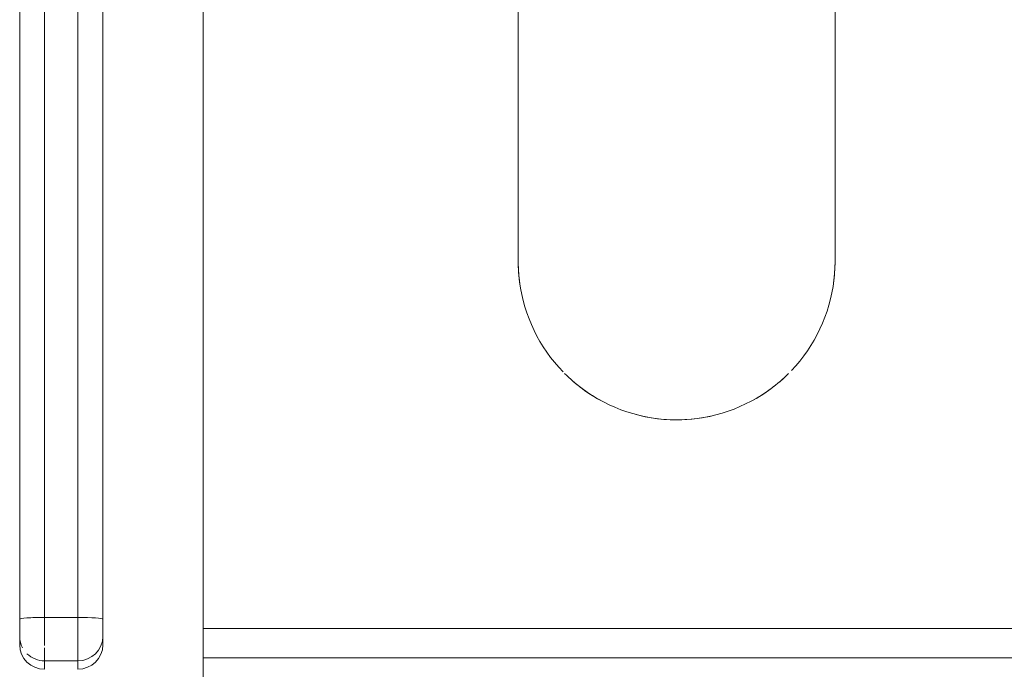
# Model space of a CAD drawing. Units: inches. Extents: x 13 to 6666, y 9 to 4714.
# Drawn here: x 1575 to 1694, y 2815 to 2893 of the extents above; entities that cross this region are included whole.
import ezdxf

# ---------------------------------------------------------------- set-up
doc = ezdxf.new("R2010")
doc.units = ezdxf.units.IN
doc.header["$MEASUREMENT"] = 0
doc.layers.add('8_dwg', color=7, linetype='Continuous', lineweight=9)

# ---------------------------------------------------------------- blocks, each defined once
blk = doc.blocks.new('8_dwg-668269-Level 1')
at = {"lineweight": 9}
for p, q in [((-2121.31, 37171.91), (-2121.31, 37059.78)), ((-2121.31, 37059.78), (-2121.31, 37171.91)), ((-2118.31, 37172.1), (-2118.31, 37059.98)), ((-2114.31, 37172.1), (-2114.31, 37059.98)), ((-2111.31, 37059.78), (-2111.31, 37171.91)), ((-2111.31, 37171.91), (-2111.31, 37059.78)), ((-2099.26, 36834.87), (-2099.26, 37144.9)), ((-2114.31, 37059.98), (-2118.31, 37059.98)), ((-2118.31, 37059.98), (-2118.31, 37056.62)), ((-2114.31, 37059.98), (-2114.31, 37054.76)), ((-2121.31, 37058.44), (-2121.31, 37059.78)), ((-2111.31, 37059.78), (-2111.31, 37058.44)), ((-2121.31, 37057.7), (-2121.31, 37056.69)), ((-2121.31, 37056.69), (-2121.31, 37057.7)), ((-2111.31, 37056.69), (-2111.31, 37057.7)), ((-2111.31, 37057.7), (-2111.31, 37056.69)), ((-1924.57, 37058.66), (-2099.26, 37058.66)), ((-1924.57, 37058.66), (-2099.26, 37058.66)), ((-2118.31, 37056.32), (-2118.31, 37054.76)), ((-2118.31, 37053.75), (-2118.31, 37054.76)), ((-2114.31, 37054.76), (-2118.31, 37054.76)), ((-2114.31, 37054.76), (-2114.31, 37053.75)), ((-2099.26, 37055.13), (-1924.57, 37055.13)), ((-1924.57, 37055.13), (-2099.26, 37055.13))]:
    blk.add_line(p, q, dxfattribs=at)
at = {"lineweight": 9, "flags": 128}
for points in [[(-2061.36, 37132.17), (-2061.36, 37129.86), (-2061.36, 37127.63), (-2061.36, 37125.47), (-2061.36, 37123.4), (-2061.36, 37121.4), (-2061.36, 37119.5), (-2061.36, 37117.68), (-2061.36, 37115.96), (-2061.36, 37114.34), (-2061.36, 37112.81), (-2061.36, 37111.38), (-2061.36, 37110.06), (-2061.36, 37108.84), (-2061.36, 37107.72), (-2061.36, 37106.72), (-2061.36, 37105.83), (-2061.36, 37105.05), (-2061.36, 37104.38), (-2061.36, 37103.83), (-2061.36, 37103.39), (-2061.36, 37103.06), (-2061.36, 37102.86), (-2061.36, 37102.77), (-2061.36, 37102.76)], [(-2061.36, 37102.76), (-2061.36, 37102.82), (-2061.36, 37103), (-2061.36, 37103.29), (-2061.36, 37103.7), (-2061.36, 37104.22), (-2061.36, 37104.86), (-2061.36, 37105.61), (-2061.36, 37106.47), (-2061.36, 37107.44), (-2061.36, 37108.53), (-2061.36, 37109.72), (-2061.36, 37111.01), (-2061.36, 37112.41), (-2061.36, 37113.91), (-2061.36, 37115.51), (-2061.36, 37117.21), (-2061.36, 37119), (-2061.36, 37120.88), (-2061.36, 37122.85), (-2061.36, 37124.9), (-2061.36, 37127.04), (-2061.36, 37129.25), (-2061.36, 37131.54), (-2061.36, 37133.9)], [(-2023.26, 37102.76), (-2023.26, 37102.82), (-2023.26, 37103), (-2023.26, 37103.29), (-2023.26, 37103.7), (-2023.26, 37104.22), (-2023.26, 37104.86), (-2023.26, 37105.61), (-2023.26, 37106.47), (-2023.26, 37107.44), (-2023.26, 37108.53), (-2023.26, 37109.72), (-2023.26, 37111.01), (-2023.26, 37112.41), (-2023.26, 37113.91), (-2023.26, 37115.51), (-2023.26, 37117.21), (-2023.26, 37119), (-2023.26, 37120.88), (-2023.26, 37122.85), (-2023.26, 37124.9), (-2023.26, 37127.04), (-2023.26, 37129.25), (-2023.26, 37131.54), (-2023.26, 37133.9)], [(-2023.26, 37132.17), (-2023.26, 37129.86), (-2023.26, 37127.63), (-2023.26, 37125.47), (-2023.26, 37123.4), (-2023.26, 37121.4), (-2023.26, 37119.5), (-2023.26, 37117.68), (-2023.26, 37115.96), (-2023.26, 37114.34), (-2023.26, 37112.81), (-2023.26, 37111.38), (-2023.26, 37110.06), (-2023.26, 37108.84), (-2023.26, 37107.72), (-2023.26, 37106.72), (-2023.26, 37105.83), (-2023.26, 37105.05), (-2023.26, 37104.38), (-2023.26, 37103.83), (-2023.26, 37103.39), (-2023.26, 37103.06), (-2023.26, 37102.86), (-2023.26, 37102.77), (-2023.26, 37102.76)], [(-2055.97, 37089.49), (-2056.49, 37090.05), (-2056.99, 37090.63), (-2057.46, 37091.22), (-2057.91, 37091.84), (-2058.34, 37092.47), (-2058.74, 37093.12), (-2059.11, 37093.78), (-2059.45, 37094.46), (-2059.77, 37095.16), (-2060.06, 37095.86), (-2060.32, 37096.58), (-2060.56, 37097.3), (-2060.76, 37098.04), (-2060.94, 37098.78), (-2061.08, 37099.53), (-2061.19, 37100.28), (-2061.28, 37101.04), (-2061.33, 37101.8), (-2061.36, 37102.56), (-2061.36, 37102.76)], [(-2023.26, 37102.76), (-2023.27, 37102), (-2023.32, 37101.24), (-2023.39, 37100.48), (-2023.5, 37099.73), (-2023.64, 37098.98), (-2023.8, 37098.24), (-2024, 37097.5), (-2024.22, 37096.77), (-2024.48, 37096.05), (-2024.76, 37095.34), (-2025.07, 37094.65), (-2025.41, 37093.97), (-2025.78, 37093.3), (-2026.17, 37092.64), (-2026.58, 37092.01), (-2027.03, 37091.39), (-2027.49, 37090.78), (-2027.99, 37090.2), (-2028.5, 37089.64)], [(-2042.31, 37083.71), (-2043.07, 37083.73), (-2043.83, 37083.77), (-2044.59, 37083.85), (-2045.34, 37083.96), (-2046.09, 37084.09), (-2046.84, 37084.26), (-2047.57, 37084.46), (-2048.3, 37084.68), (-2049.02, 37084.93), (-2049.73, 37085.22), (-2050.42, 37085.53), (-2051.1, 37085.87), (-2051.77, 37086.23), (-2052.43, 37086.62), (-2053.06, 37087.04), (-2053.68, 37087.48), (-2054.29, 37087.95), (-2054.87, 37088.44), (-2055.43, 37088.96)], [(-2029.04, 37089.1), (-2029.59, 37088.58), (-2030.17, 37088.08), (-2030.77, 37087.61), (-2031.38, 37087.16), (-2032.01, 37086.73), (-2032.66, 37086.33), (-2033.33, 37085.96), (-2034.01, 37085.62), (-2034.7, 37085.3), (-2035.4, 37085.01), (-2036.12, 37084.75), (-2036.85, 37084.51), (-2037.58, 37084.31), (-2038.32, 37084.13), (-2039.07, 37083.99), (-2039.82, 37083.88), (-2040.58, 37083.79), (-2041.34, 37083.74), (-2042.1, 37083.71)], [(-2121.31, 37059.78), (-2121.31, 37059.7), (-2121.31, 37059.62), (-2121.31, 37059.54), (-2121.31, 37059.46), (-2121.31, 37059.38), (-2121.31, 37059.31), (-2121.31, 37059.23), (-2121.31, 37059.15), (-2121.31, 37059.07), (-2121.31, 37059), (-2121.31, 37058.92), (-2121.31, 37058.85), (-2121.31, 37058.78), (-2121.31, 37058.7), (-2121.31, 37058.63), (-2121.31, 37058.57), (-2121.31, 37058.5), (-2121.31, 37058.44), (-2121.31, 37058.37), (-2121.31, 37058.31), (-2121.31, 37058.26), (-2121.31, 37058.2), (-2121.31, 37058.15), (-2121.31, 37058.09), (-2121.31, 37058.05), (-2121.31, 37058), (-2121.31, 37057.96), (-2121.31, 37057.92), (-2121.31, 37057.88), (-2121.31, 37057.84), (-2121.31, 37057.81), (-2121.31, 37057.78), (-2121.31, 37057.75), (-2121.31, 37057.73), (-2121.31, 37057.71), (-2121.31, 37057.7)], [(-2111.31, 37057.7), (-2111.31, 37057.72), (-2111.31, 37057.74), (-2111.31, 37057.76), (-2111.31, 37057.79), (-2111.31, 37057.82), (-2111.31, 37057.85), (-2111.31, 37057.89), (-2111.31, 37057.92), (-2111.31, 37057.97), (-2111.31, 37058.01), (-2111.31, 37058.06), (-2111.31, 37058.11), (-2111.31, 37058.16), (-2111.31, 37058.21), (-2111.31, 37058.27), (-2111.31, 37058.33), (-2111.31, 37058.39), (-2111.31, 37058.45), (-2111.31, 37058.51), (-2111.31, 37058.58), (-2111.31, 37058.65), (-2111.31, 37058.72), (-2111.31, 37058.79), (-2111.31, 37058.86), (-2111.31, 37058.94), (-2111.31, 37059.01), (-2111.31, 37059.09), (-2111.31, 37059.17), (-2111.31, 37059.24), (-2111.31, 37059.32), (-2111.31, 37059.4), (-2111.31, 37059.48), (-2111.31, 37059.56), (-2111.31, 37059.64), (-2111.31, 37059.72), (-2111.31, 37059.78)]]:
    blk.add_lwpolyline(points, dxfattribs=at)
at = {"lineweight": 9}
for start, end in [(180, 188.0132), (180, 188.0132), (351.9868, 0), (351.9868, 0), (225, 242.1727), (298.0806, 315), (255.1738, 270), (270, 284.8262)]:
    blk.add_arc((-2042.31, 37102.76), 19.05, start, end, dxfattribs=at)
for centre, major_axis, ratio, start_param, end_param in [((-2118.31, 37059.78), (3, 0), 0.063808, 1.570796, 3.141593), ((-2114.31, 37059.78), (-3, 0), 0.063808, 3.141593, 4.712389), ((-2118.31, 37057.7), (3, 0), 0.97937, 3.141593, 3.626172), ((-2114.31, 37057.7), (3, 0), 0.97937, 4.712389, 6.283185), ((-2118.31, 37056.69), (3, 0), 0.97937, 3.141593, 4.712389), ((-2114.31, 37056.69), (3, 0), 0.97937, 4.712389, 6.283185), ((-2118.31, 37057.7), (3, 0), 0.97937, 3.926991, 4.712389)]:
    blk.add_ellipse(centre, major_axis=major_axis, ratio=ratio, start_param=start_param, end_param=end_param, dxfattribs=at)

msp = doc.modelspace()

# ---------------------------------------------------------------- block references
at = {"layer": '8_dwg', "color": 7}
msp.add_blockref('8_dwg-668269-Level 1', (3696.66, -34239.23), dxfattribs=at)

doc.saveas('drawing.dxf')
